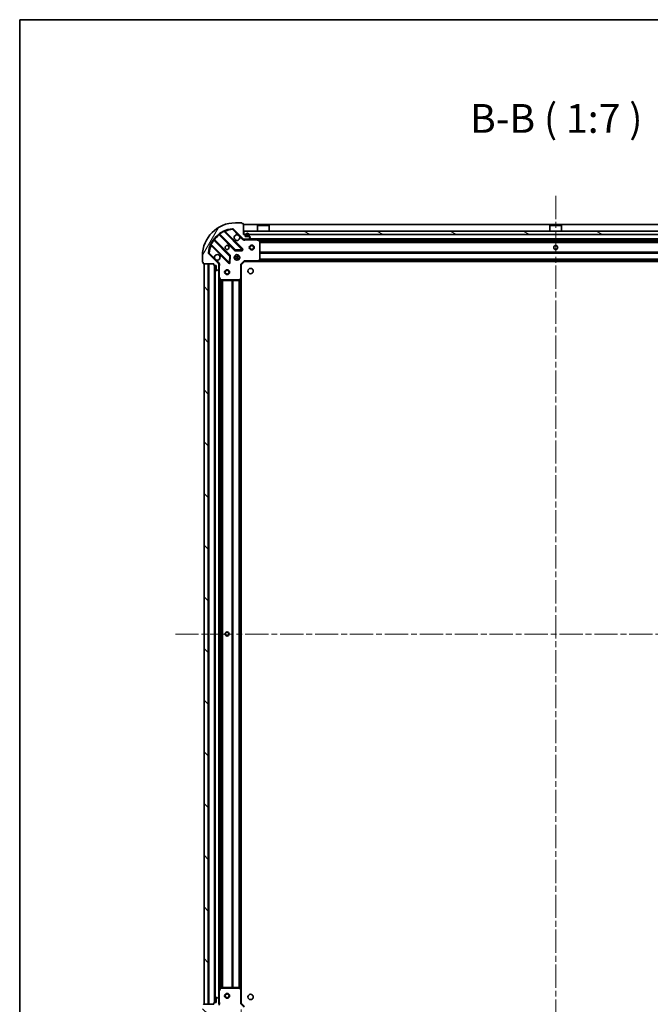
# Model space of a CAD drawing. Units: millimetres. Extents: x 36 to 10458, y 20 to 1987.
# Drawn here: x 1024 to 1408, y 1388 to 1987 of the extents above; entities that cross this region are included whole.
import ezdxf

# ---------------------------------------------------------------- set-up
doc = ezdxf.new("R2010")
doc.units = ezdxf.units.MM
doc.header["$LTSCALE"] = 2.5
doc.linetypes.add('CHAIN', pattern=[0.3543, 0.2362, -0.0295, 0.0591, -0.0295])
doc.layers.get('Defpoints').update_dxf_attribs({"lineweight": 25})
for name, color, linetype, lineweight in [('Border (ISO)', 7, 'Continuous', 35), ('Dimension (ISO)', 7, 'Continuous', 18), ('Symbol (ISO)', 7, 'Continuous', 18), ('Visible (ISO)', 7, 'Continuous', 35), ('Visible Narrow (ISO)', 7, 'Continuous', 25)]:
    doc.layers.add(name, color=color, linetype=linetype, lineweight=lineweight)
doc.layers.add('Centerline (ISO)', color=7, linetype='Continuous', lineweight=18, true_color=0x80ffff)
doc.layers.add('Hatch (ISO)', color=1, linetype='Continuous', lineweight=18, true_color=0xff0000)
doc.styles.add('Note Text (TK)', font='MS PGothic.ttf')
doc.dimstyles.new('Default - Method 1b (TK)', dxfattribs={"dimscale": 2.5, "dimtxt": 2.5, "dimasz": 2.5, "dimexe": 1, "dimexo": 1.5, "dimgap": 1, "dimtad": 1, "dimrnd": 1e-08, "dimdsep": 46, "dimtxsty": 'Note Text (TK)', "dimcen": 0.09, "dimdle": 5, "dimclrd": 100, "dimclre": 100, "dimclrt": 7, "dimadec": 1, "dimazin": 1, "dimtfac": 1, "dimtmove": 0, "dimatfit": 3, "dimfxl": 0, "dimtolj": 1, "dimlwd": -1, "dimlwe": -1, "dimarcsym": 0})
pattern_1 = [(135.0002, (922.25, -36), (-15.7154, -15.7155), [])]

# ---------------------------------------------------------------- blocks, each defined once
blk = doc.blocks.new('図面枠 tk図枠')
at = {"layer": 'Border (ISO)'}
for q in [(405.5, 289), (14.5, 8)]:
    blk.add_line((14.5, 289), q, dxfattribs=at)
blk = doc.blocks.new('*D31')
at = {"layer": 'Defpoints', "color": 0, "transparency": 16777216}
for p in [(1541.5, 1397.42), (1158.5, 1388.98), (1541.5, 1277.67)]:
    blk.add_point(p, dxfattribs=at)
at = {"layer": 'Dimension (ISO)', "color": 100, "transparency": 16777216}
for p, q in [((1541.5, 1393.67), (1541.5, 1275.17)), ((1158.5, 1385.23), (1158.5, 1275.17)), ((1164.75, 1277.67), (1535.25, 1277.67))]:
    blk.add_line(p, q, dxfattribs=at)
for points in [[(1164.75, 1278.71), (1164.75, 1276.62), (1158.5, 1277.67)], [(1535.25, 1278.71), (1535.25, 1276.62), (1541.5, 1277.67)]]:
    blk.add_solid(points, dxfattribs=at)
at = {"layer": 'Dimension (ISO)', "color": 7, "transparency": 16777216, "insert": (1343.64, 1283.29), "char_height": 6.25, "attachment_point": 4, "style": 'Note Text (TK)'}
blk.add_mtext('\\A1;383', dxfattribs=at)

msp = doc.modelspace()

# ---------------------------------------------------------------- hatches: boundary and pattern name
at = {"layer": 'Hatch (ISO)'}
h = msp.add_hatch(dxfattribs=at)
h.set_pattern_fill('ANSI31', color=256, scale=177.8, angle=14.9999778, style=0)
h.set_pattern_definition([(60, (922.25, -36), (-19.2474, 11.1125), [])])
edge = h.paths.add_edge_path()
edge.add_line((1142.0005, 1838.4818), (1142.0005, 1837.7818))
edge.add_ellipse((1142.3005, 1837.7818), major_axis=(0, -0.3), ratio=1, start_angle=270, end_angle=360)
edge.add_line((1142.3005, 1837.4818), (1143.3005, 1837.4818))
edge.add_line((1143.3005, 1837.4818), (1143.3005, 1834.7818))
edge.add_ellipse((1143.6005, 1834.7818), major_axis=(0, -0.3), ratio=1, start_angle=270, end_angle=360)
edge.add_line((1143.6005, 1834.4818), (1143.7934, 1834.4818))
edge.add_ellipse((1143.7934, 1834.9818), major_axis=(0.5, 0), ratio=1, start_angle=270, end_angle=315)
edge.add_line((1144.1469, 1834.6282), (1144.854, 1835.3353))
edge.add_ellipse((1144.5005, 1835.6889), major_axis=(0.3536, 0.3536), ratio=1, start_angle=270, end_angle=315)
edge.add_line((1145.0005, 1835.6889), (1145.0005, 1838.0676))
edge.add_ellipse((1144.0005, 1838.0676), major_axis=(0, 1), ratio=1, start_angle=270, end_angle=315)
edge.add_line((1144.7076, 1838.7747), (1138.7296, 1844.7527))
edge.add_ellipse((1139.0832, 1845.1062), major_axis=(-0.3536, 0.3536), ratio=1, start_angle=39.1728935, end_angle=90, ccw=False)
edge.add_ellipse((1155.0005, 1843.4818), major_axis=(1.6752, 16.4147), ratio=1, start_angle=11.654213, end_angle=90, ccw=False)
edge.add_ellipse((1153.3761, 1859.3991), major_axis=(0.4974, 0.0508), ratio=1, start_angle=39.1728935, end_angle=90, ccw=False)
edge.add_line((1153.7296, 1859.7527), (1159.7076, 1853.7747))
edge.add_ellipse((1160.4147, 1854.4818), major_axis=(0.7071, -0.7071), ratio=1, start_angle=270, end_angle=315)
edge.add_line((1160.4147, 1853.4818), (1162.7934, 1853.4818))
edge.add_ellipse((1162.7934, 1853.9818), major_axis=(0.5, 0), ratio=1, start_angle=270, end_angle=315)
edge.add_line((1163.1469, 1853.6282), (1163.854, 1854.3353))
edge.add_ellipse((1163.5005, 1854.6889), major_axis=(0.3536, 0.3536), ratio=1, start_angle=270, end_angle=315)
edge.add_line((1164.0005, 1854.6889), (1164.0005, 1854.8818))
edge.add_ellipse((1163.7005, 1854.8818), major_axis=(0, 0.3), ratio=1, start_angle=270, end_angle=360)
edge.add_line((1163.7005, 1855.1818), (1161.0005, 1855.1818))
edge.add_line((1161.0005, 1855.1818), (1161.0005, 1856.1818))
edge.add_ellipse((1160.7005, 1856.1818), major_axis=(0, 0.3), ratio=1, start_angle=270, end_angle=360)
edge.add_line((1160.7005, 1856.4818), (1160.0005, 1856.4818))
edge.add_line((1160.0005, 1856.4818), (1160.0005, 1862.6818))
edge.add_ellipse((1159.7005, 1862.6818), major_axis=(0, 0.3), ratio=1, start_angle=270, end_angle=360)
edge.add_line((1159.7005, 1862.9818), (1159.0005, 1862.9818))
edge.add_line((1159.0005, 1862.9818), (1159.0005, 1863.1818))
edge.add_ellipse((1158.7005, 1863.1818), major_axis=(0, 0.3), ratio=1, start_angle=270, end_angle=360)
edge.add_line((1158.7005, 1863.4818), (1155.0005, 1863.4818))
edge.add_ellipse((1155.0005, 1843.4818), major_axis=(-20, 0), ratio=1, start_angle=270, end_angle=360)
edge.add_line((1135.0005, 1843.4818), (1135.0005, 1839.7818))
edge.add_ellipse((1135.3005, 1839.7818), major_axis=(0, -0.3), ratio=1, start_angle=270, end_angle=360)
edge.add_line((1135.3005, 1839.4818), (1135.5005, 1839.4818))
edge.add_line((1135.5005, 1839.4818), (1135.5005, 1838.7818))
edge.add_ellipse((1135.8005, 1838.7818), major_axis=(0, -0.3), ratio=1, start_angle=270, end_angle=360)
edge.add_line((1135.8005, 1838.4818), (1142.0005, 1838.4818))
h = msp.add_hatch(dxfattribs=at)
h.set_pattern_fill('ANSI31', color=256, scale=177.8, angle=105.0002455, style=0)
h.set_pattern_definition([(150.0002, (922.25, -36), (-11.11242, -19.24746), [])])
h.paths.add_polyline_path([(1539.7505, 1856.4818), (1539.7505, 1858.4818), (1160.2505, 1858.4818), (1160.2505, 1856.4818)])
h = msp.add_hatch(dxfattribs=at)
h.set_pattern_fill('ANSI31', color=256, scale=177.8, angle=90.0002105, style=0)
h.set_pattern_definition(pattern_1)
h.paths.add_polyline_path([(1136.0005, 1838.4818), (1136.0005, 1388.4818), (1138.5005, 1388.4818), (1138.5005, 1838.4818)])
h = msp.add_hatch(dxfattribs=at)
h.set_pattern_fill('ANSI31', color=256, scale=177.8, angle=90.0002105, style=0)
h.set_pattern_definition(pattern_1)
edge = h.paths.add_edge_path()
edge.add_line((1160.0005, 1370.4818), (1160.7005, 1370.4818))
edge.add_ellipse((1160.7005, 1370.7818), major_axis=(0.3, 0), ratio=1, start_angle=270, end_angle=360)
edge.add_line((1161.0005, 1370.7818), (1161.0005, 1371.7818))
edge.add_line((1161.0005, 1371.7818), (1163.7005, 1371.7818))
edge.add_ellipse((1163.7005, 1372.0818), major_axis=(0.3, 0), ratio=1, start_angle=270, end_angle=360)
edge.add_line((1164.0005, 1372.0818), (1164.0005, 1372.2747))
edge.add_ellipse((1163.5005, 1372.2747), major_axis=(0, 0.5), ratio=1, start_angle=270, end_angle=315)
edge.add_line((1163.854, 1372.6282), (1163.1469, 1373.3353))
edge.add_ellipse((1162.7934, 1372.9818), major_axis=(-0.3536, 0.3536), ratio=1, start_angle=270, end_angle=315)
edge.add_line((1162.7934, 1373.4818), (1160.4147, 1373.4818))
edge.add_ellipse((1160.4147, 1372.4818), major_axis=(-1, 0), ratio=1, start_angle=270, end_angle=315)
edge.add_line((1159.7076, 1373.1889), (1153.7296, 1367.2109))
edge.add_ellipse((1153.3761, 1367.5645), major_axis=(-0.3536, -0.3536), ratio=1, start_angle=39.1728935, end_angle=90, ccw=False)
edge.add_ellipse((1155.0005, 1383.4818), major_axis=(-16.4147, 1.6752), ratio=1, start_angle=11.654213, end_angle=90, ccw=False)
edge.add_ellipse((1139.0832, 1381.8573), major_axis=(-0.0508, 0.4974), ratio=1, start_angle=39.1728935, end_angle=90, ccw=False)
edge.add_line((1138.7296, 1382.2109), (1144.7076, 1388.1889))
edge.add_ellipse((1144.0005, 1388.896), major_axis=(0.7071, 0.7071), ratio=1, start_angle=270, end_angle=315)
edge.add_line((1145.0005, 1388.896), (1145.0005, 1391.2747))
edge.add_ellipse((1144.5005, 1391.2747), major_axis=(0, 0.5), ratio=1, start_angle=270, end_angle=315)
edge.add_line((1144.854, 1391.6282), (1144.1469, 1392.3353))
edge.add_ellipse((1143.7934, 1391.9818), major_axis=(-0.3536, 0.3536), ratio=1, start_angle=270, end_angle=315)
edge.add_line((1143.7934, 1392.4818), (1143.6005, 1392.4818))
edge.add_ellipse((1143.6005, 1392.1818), major_axis=(-0.3, 0), ratio=1, start_angle=270, end_angle=360)
edge.add_line((1143.3005, 1392.1818), (1143.3005, 1389.4818))
edge.add_line((1143.3005, 1389.4818), (1142.3005, 1389.4818))
edge.add_ellipse((1142.3005, 1389.1818), major_axis=(-0.3, 0), ratio=1, start_angle=270, end_angle=360)
edge.add_line((1142.0005, 1389.1818), (1142.0005, 1388.4818))
edge.add_line((1142.0005, 1388.4818), (1135.8005, 1388.4818))
edge.add_ellipse((1135.8005, 1388.1818), major_axis=(-0.3, 0), ratio=1, start_angle=270, end_angle=360)
edge.add_line((1135.5005, 1388.1818), (1135.5005, 1387.4818))
edge.add_line((1135.5005, 1387.4818), (1135.3005, 1387.4818))
edge.add_ellipse((1135.3005, 1387.1818), major_axis=(-0.3, 0), ratio=1, start_angle=270, end_angle=360)
edge.add_line((1135.0005, 1387.1818), (1135.0005, 1383.4818))
edge.add_ellipse((1155.0005, 1383.4818), major_axis=(0, -20), ratio=1, start_angle=270, end_angle=360)
edge.add_line((1155.0005, 1363.4818), (1158.7005, 1363.4818))
edge.add_ellipse((1158.7005, 1363.7818), major_axis=(0.3, 0), ratio=1, start_angle=270, end_angle=360)
edge.add_line((1159.0005, 1363.7818), (1159.0005, 1363.9818))
edge.add_line((1159.0005, 1363.9818), (1159.7005, 1363.9818))
edge.add_ellipse((1159.7005, 1364.2818), major_axis=(0.3, 0), ratio=1, start_angle=270, end_angle=360)
edge.add_line((1160.0005, 1364.2818), (1160.0005, 1370.4818))

# ---------------------------------------------------------------- linework, layer by layer
at = {"layer": 'Centerline (ISO)', "linetype": 'CHAIN', "ltscale": 23.990969}
for p, q in [((1350.0005, 1879.9818), (1350.0005, 1346.9818)), ((1118.5005, 1613.4818), (1581.5005, 1613.4818))]:
    msp.add_line(p, q, dxfattribs=at)
at = {"layer": 'Visible (ISO)'}
for p, q in [((1158.7005, 1863.4818), (1155.0005, 1863.4818)), ((1159.0005, 1862.9818), (1159.0005, 1863.1818)), ((1159.7005, 1862.9818), (1159.0005, 1862.9818)), ((1160.0005, 1856.4818), (1160.0005, 1862.6818)), ((1540.0005, 1862.4818), (1160.0005, 1862.4818)), ((1168.5005, 1861.9818), (1168.4005, 1861.8818)), ((1175.6005, 1861.8818), (1168.4005, 1861.8818)), ((1168.4005, 1858.4818), (1168.4005, 1861.8818)), ((1168.5005, 1861.9818), (1175.5005, 1861.9818)), ((1175.5005, 1861.9818), (1175.6005, 1861.8818)), ((1175.6005, 1858.4818), (1175.6005, 1861.8818)), ((1346.5005, 1861.9818), (1346.4005, 1861.8818)), ((1353.6005, 1861.8818), (1346.4005, 1861.8818)), ((1346.4005, 1858.4818), (1346.4005, 1861.8818)), ((1346.5005, 1861.9818), (1353.5005, 1861.9818)), ((1353.5005, 1861.9818), (1353.6005, 1861.8818)), ((1353.6005, 1858.4818), (1353.6005, 1861.8818)), ((1145.258, 1856.4746), (1154.9574, 1846.7751)), ((1159.3113, 1847.371), (1148.488, 1858.1943)), ((1153.7296, 1859.7527), (1159.7076, 1853.7747)), ((1160.7005, 1856.4818), (1160.0005, 1856.4818)), ((1539.7505, 1858.4818), (1160.2505, 1858.4818)), ((1160.2505, 1858.4818), (1160.2505, 1856.4818)), ((1160.2505, 1856.4818), (1539.7505, 1856.4818)), ((1161.0005, 1855.1818), (1161.0005, 1856.1818)), ((1161.3505, 1856.1818), (1161.3505, 1855.6818)), ((1161.5505, 1856.1818), (1161.5505, 1855.6818)), ((1161.5505, 1855.6818), (1161.5505, 1856.1818)), ((1163.1505, 1855.6818), (1163.1505, 1856.1818)), ((1163.1505, 1856.1818), (1163.1505, 1855.6818)), ((1163.3505, 1855.6818), (1163.3505, 1856.1818)), ((1140.288, 1849.9943), (1151.1113, 1839.171)), ((1151.7071, 1843.5249), (1142.0077, 1853.2243)), ((1160.0005, 1853.5716), (1160.0005, 1853.4818)), ((1160.4147, 1853.4818), (1160.0005, 1853.4818)), ((1160.0005, 1853.4813), (1160.0005, 1853.1315)), ((1160.4147, 1853.4818), (1162.7934, 1853.4818)), ((1163.7005, 1855.1818), (1161.0005, 1855.1818)), ((1161.8505, 1855.3818), (1162.8505, 1855.3818)), ((1162.8505, 1855.3818), (1161.8505, 1855.3818)), ((1161.8505, 1855.1818), (1162.8505, 1855.1818)), ((1537.2076, 1853.4818), (1162.7934, 1853.4818)), ((1163.1469, 1853.6282), (1163.854, 1854.3353)), ((1164.0005, 1854.6889), (1164.0005, 1854.8818)), ((1169.8347, 1852.5647), (1168.0638, 1853.4501)), ((1170.0005, 1841.1), (1170.0005, 1852.2964)), ((1170.7505, 1853.4818), (1170.7505, 1852.8818)), ((1170.7505, 1852.8818), (1173.2505, 1852.8818)), ((1173.2505, 1853.4818), (1173.2505, 1852.8818)), ((1348.7505, 1853.4818), (1348.7505, 1852.8818)), ((1348.7505, 1852.8818), (1351.2505, 1852.8818)), ((1351.2505, 1853.4818), (1351.2505, 1852.8818)), ((1144.7076, 1838.7747), (1138.7296, 1844.7527)), ((1155.1826, 1846.6875), (1159.1123, 1846.8591)), ((1135.0005, 1843.4818), (1135.0005, 1839.7818)), ((1135.3005, 1839.4818), (1135.5005, 1839.4818)), ((1135.5005, 1839.4818), (1135.5005, 1838.7818)), ((1135.8005, 1838.4818), (1142.0005, 1838.4818)), ((1136.0005, 1838.4818), (1136.0005, 1388.4818)), ((1138.5005, 1838.4818), (1136.0005, 1838.4818)), ((1138.5005, 1388.4818), (1138.5005, 1838.4818)), ((1142.0005, 1838.4818), (1142.0005, 1837.7818)), ((1144.9107, 1838.4818), (1145.3508, 1838.4818)), ((1145.0005, 1838.4818), (1145.0005, 1838.0676)), ((1145.0005, 1835.6889), (1145.0005, 1838.0676)), ((1151.6232, 1839.37), (1151.7947, 1843.2996)), ((1154.6257, 1843.4818), (1155.0005, 1843.4818)), ((1154.6257, 1841.4818), (1155.0005, 1841.4818)), ((1155.0005, 1843.4818), (1155.0005, 1843.8566)), ((1155.0005, 1841.107), (1155.0005, 1841.4818)), ((1157.0005, 1843.4818), (1157.0005, 1843.8566)), ((1157.0005, 1843.4818), (1157.3753, 1843.4818)), ((1157.0005, 1841.4818), (1157.3753, 1841.4818)), ((1157.0005, 1841.107), (1157.0005, 1841.4818)), ((1158.5005, 1837.9818), (1158.2005, 1838.106)), ((1158.5005, 1837.9818), (1160.5005, 1839.9818)), ((1158.5005, 1829.5452), (1158.5005, 1837.9818)), ((1160.3762, 1840.2818), (1160.5005, 1839.9818)), ((1160.5005, 1839.9818), (1168.9371, 1839.9818)), ((1531.0639, 1839.9818), (1168.9371, 1839.9818)), ((1169.1564, 1840.0771), (1169.9198, 1840.8953)), ((1142.3005, 1837.4818), (1143.3005, 1837.4818)), ((1142.5005, 1837.4818), (1142.5005, 1389.4818)), ((1143.3005, 1837.4818), (1143.3005, 1834.7818)), ((1143.6005, 1834.4818), (1143.7934, 1834.4818)), ((1144.1469, 1834.6282), (1144.854, 1835.3353)), ((1145.0005, 1835.6889), (1145.0005, 1830.5526)), ((1145.0005, 1830.5526), (1145.0005, 1396.411)), ((1145.0322, 1830.4184), (1145.9176, 1828.6476)), ((1146.1859, 1828.4818), (1157.3823, 1828.4818)), ((1157.5869, 1828.5624), (1158.4051, 1829.3258)), ((1158.5005, 1829.5452), (1158.5005, 1397.4184)), ((1145.0005, 1396.411), (1145.0005, 1391.2747)), ((1145.9176, 1398.3159), (1145.0322, 1396.5451)), ((1157.3823, 1398.4818), (1146.1859, 1398.4818)), ((1158.4051, 1397.6377), (1157.5869, 1398.4011)), ((1158.5005, 1388.9818), (1158.5005, 1397.4184)), ((1142.0005, 1389.1818), (1142.0005, 1388.4818)), ((1143.3005, 1389.4818), (1142.3005, 1389.4818)), ((1143.3005, 1392.1818), (1143.3005, 1389.4818)), ((1143.7934, 1392.4818), (1143.6005, 1392.4818)), ((1144.854, 1391.6282), (1144.1469, 1392.3353)), ((1145.0005, 1388.896), (1145.0005, 1391.2747)), ((1158.2005, 1388.8575), (1158.5005, 1388.9818)), ((1160.5005, 1386.9818), (1158.5005, 1388.9818)), ((1142.0005, 1388.4818), (1135.8005, 1388.4818)), ((1136.0005, 1388.4818), (1138.5005, 1388.4818)), ((1144.9107, 1388.4818), (1145.3508, 1388.4818)), ((1145.0005, 1388.896), (1145.0005, 1388.4818))]:
    msp.add_line(p, q, dxfattribs=at)
for centre, radius in [((1165.0005, 1848.4818), 1.5), ((1150.0005, 1848.4818), 1.2295), ((1156.0005, 1842.4818), 1.7), ((1165.0005, 1848.4818), 1.1933), ((1350.0005, 1848.4818), 1.2295), ((1350.0005, 1848.4818), 1.2), ((1150.0005, 1833.4818), 1.5), ((1150.0005, 1833.4818), 1.1933), ((1164.3005, 1834.1818), 1.621), ((1150.0005, 1613.4818), 1.2295), ((1150.0005, 1613.4818), 1.2), ((1150.0005, 1393.4818), 1.5), ((1150.0005, 1393.4818), 1.1933), ((1164.3005, 1392.7818), 1.621)]:
    msp.add_circle(centre, radius, dxfattribs=at)
for centre, radius, start, end in [((1155.0005, 1843.4818), 20, 90, 180), ((1158.7005, 1863.1818), 0.3, 0, 90), ((1159.7005, 1862.6818), 0.3, 0, 90), ((1155.0005, 1843.4818), 16.5, 95.8271065, 174.1728935), ((1145.0458, 1856.2624), 0.3, 45, 127.9144997), ((1148.7001, 1858.4064), 0.3, 112.8868584, 225), ((1153.3761, 1859.3991), 0.5, 45, 95.8271065), ((1156.0005, 1854.4818), 1.7, 62.4998288, 27.5001712), ((1160.7005, 1856.1818), 0.3, 0, 90), ((1162.3505, 1856.1818), 1, 0, 180), ((1162.3505, 1856.1818), 0.8, 0, 180), ((1162.3505, 1856.1818), 0.8, 0, 180), ((1140.0758, 1849.7822), 0.3, 45, 157.1131416), ((1142.2198, 1853.4364), 0.3, 142.0855003, 225), ((1160.4147, 1854.4818), 1, 225, 270), ((1161.8505, 1855.6818), 0.5, 180, 270), ((1161.8505, 1855.6818), 0.3, 180, 270), ((1161.8505, 1855.6818), 0.3, 180, 270), ((1162.7934, 1853.9818), 0.5, 270, 315), ((1162.8505, 1855.6818), 0.3, 270, 0), ((1162.8505, 1855.6818), 0.3, 270, 0), ((1162.8505, 1855.6818), 0.5, 270, 0), ((1163.7005, 1854.8818), 0.3, 0, 90), ((1163.5005, 1854.6889), 0.5, 315, 0), ((1167.9297, 1853.1818), 0.3, 63.4349488, 90), ((1169.7005, 1852.2964), 0.3, 0, 63.4349488), ((1139.0832, 1845.1062), 0.5, 174.1728935, 225), ((1144.0005, 1842.4818), 1.7, 242.4998288, 207.5001712), ((1155.1695, 1846.9873), 0.3, 225, 272.5), ((1159.0992, 1847.1588), 0.3, 272.5, 45), ((1135.3005, 1839.7818), 0.3, 180, 270), ((1135.8005, 1838.7818), 0.3, 180, 270), ((1144.0005, 1838.0676), 1, 0, 45), ((1151.3234, 1839.3831), 0.3, 225, 357.5), ((1151.495, 1843.3127), 0.3, 357.5, 45), ((1168.9371, 1840.2818), 0.3, 270, 316.9851428), ((1169.7005, 1841.1), 0.3, 316.9851428, 0), ((1142.3005, 1837.7818), 0.3, 180, 270), ((1143.6005, 1834.7818), 0.3, 180, 270), ((1143.7934, 1834.9818), 0.5, 270, 315), ((1144.5005, 1835.6889), 0.5, 315, 0), ((1145.3005, 1830.5526), 0.3, 180, 206.5650512), ((1146.1859, 1828.7818), 0.3, 206.5650512, 270), ((1157.3823, 1828.7818), 0.3, 270, 313.0148572), ((1158.2005, 1829.5452), 0.3, 313.0148572, 0), ((1145.3005, 1396.411), 0.3, 153.4349488, 180), ((1146.1859, 1398.1818), 0.3, 90, 153.4349488), ((1157.3823, 1398.1818), 0.3, 46.9851428, 90), ((1158.2005, 1397.4184), 0.3, 0, 46.9851428), ((1142.3005, 1389.1818), 0.3, 90, 180), ((1143.6005, 1392.1818), 0.3, 90, 180), ((1143.7934, 1391.9818), 0.5, 45, 90), ((1144.5005, 1391.2747), 0.5, 0, 45), ((1135.8005, 1388.1818), 0.3, 90, 180), ((1144.0005, 1388.896), 1, 315, 0)]:
    msp.add_arc(centre, radius, start, end, dxfattribs=at)
for points in [[(1156.7855, 1855.9897), (1156.94, 1855.9087), (1157.0837, 1855.8027), (1157.3214, 1855.565), (1157.4274, 1855.4213), (1157.5084, 1855.2668)], [(1143.2155, 1840.9739), (1143.061, 1841.0549), (1142.9173, 1841.1609), (1142.6796, 1841.3985), (1142.5736, 1841.5423), (1142.4926, 1841.6968)]]:
    msp.add_open_spline(points, degree=3, knots=[0.278912594, 0.278912594, 0.278912594, 0.278912594, 0.329334696, 0.329334696, 0.379756799, 0.379756799, 0.379756799, 0.379756799], dxfattribs=at)
at = {"layer": 'Visible Narrow (ISO)'}
for p, q in [((1540.0005, 1862.1818), (1160.0005, 1862.1818)), ((1145.4005, 1856.332), (1145.1884, 1856.1199)), ((1145.1884, 1856.1199), (1154.7453, 1846.563)), ((1145.3555, 1856.8693), (1145.5309, 1856.6259)), ((1155.1695, 1846.9873), (1145.5309, 1856.6259)), ((1148.1132, 1858.1448), (1147.9856, 1858.4164)), ((1148.1132, 1858.1448), (1159.0992, 1847.1588)), ((1148.6408, 1858.0415), (1148.8529, 1858.2536)), ((1159.5234, 1847.5831), (1148.8529, 1858.2536)), ((1153.3253, 1859.8965), (1153.3761, 1859.3991)), ((1153.3761, 1859.3991), (1153.7296, 1859.7527)), ((1153.3761, 1859.3991), (1156.7855, 1855.9897)), ((1161.3505, 1856.1818), (1161.0005, 1856.1818)), ((1536.6505, 1856.1818), (1163.3505, 1856.1818)), ((1140.0659, 1850.4966), (1140.3374, 1850.3691)), ((1151.3234, 1839.3831), (1140.3374, 1850.3691)), ((1141.8564, 1852.9514), (1141.613, 1853.1267)), ((1141.8564, 1852.9514), (1151.495, 1843.3127)), ((1142.1502, 1853.0818), (1142.3624, 1853.2939)), ((1151.9193, 1843.737), (1142.3624, 1853.2939)), ((1157.5084, 1855.2668), (1159.354, 1853.4211)), ((1159.354, 1853.4211), (1159.7076, 1853.7747)), ((1161.163, 1853.4818), (1161.163, 1853.1818)), ((1161.163, 1853.1818), (1167.9297, 1853.1818)), ((1536.7005, 1853.7818), (1163.3005, 1853.7818)), ((1167.9297, 1853.1818), (1167.9297, 1853.4818)), ((1168.0638, 1853.4501), (1167.9297, 1853.1818)), ((1167.9297, 1853.1818), (1169.7005, 1852.2964)), ((1170.7505, 1853.1818), (1168.6005, 1853.1818)), ((1169.7005, 1852.2964), (1169.8347, 1852.5647)), ((1169.7005, 1852.2964), (1169.7005, 1841.1)), ((1170.0005, 1852.2964), (1169.7005, 1852.2964)), ((1530.0065, 1852.356), (1169.9945, 1852.356)), ((1530.0005, 1852.1439), (1170.0005, 1852.1439)), ((1530.0005, 1851.5196), (1170.0005, 1851.5196)), ((1530.0005, 1851.3075), (1170.0005, 1851.3075)), ((1348.7505, 1853.1818), (1173.2505, 1853.1818)), ((1526.7505, 1853.1818), (1351.2505, 1853.1818)), ((1139.0832, 1845.1062), (1138.5857, 1845.157)), ((1138.7296, 1844.7527), (1139.0832, 1845.1062)), ((1142.4926, 1841.6968), (1139.0832, 1845.1062)), ((1140.4408, 1849.8415), (1140.2286, 1849.6294)), ((1140.2286, 1849.6294), (1150.8992, 1838.9588)), ((1154.7453, 1846.563), (1154.9574, 1846.7751)), ((1154.9574, 1846.7751), (1155.1695, 1846.9873)), ((1159.0992, 1847.1588), (1155.1695, 1846.9873)), ((1155.1695, 1846.9873), (1155.1826, 1846.6875)), ((1155.1826, 1846.6875), (1155.1957, 1846.3878)), ((1155.1957, 1846.3878), (1159.1253, 1846.5594)), ((1155.5005, 1840.857), (1155.5005, 1844.1066)), ((1156.5005, 1840.857), (1156.5005, 1844.1066)), ((1159.0992, 1847.1588), (1159.3113, 1847.371)), ((1159.1123, 1846.8591), (1159.0992, 1847.1588)), ((1159.1253, 1846.5594), (1159.1123, 1846.8591)), ((1159.3113, 1847.371), (1159.5234, 1847.5831)), ((1530.0005, 1845.656), (1170.0005, 1845.656)), ((1530.0005, 1845.4439), (1170.0005, 1845.4439)), ((1530.0005, 1845.1196), (1170.0005, 1845.1196)), ((1530.0005, 1844.9075), (1170.0005, 1844.9075)), ((1138.8005, 1838.4818), (1138.8005, 1388.4818)), ((1145.0611, 1839.1282), (1143.2155, 1840.9739)), ((1145.0611, 1839.1282), (1144.7076, 1838.7747)), ((1150.8992, 1838.9588), (1151.1113, 1839.171)), ((1151.1113, 1839.171), (1151.3234, 1839.3831)), ((1151.495, 1843.3127), (1151.3234, 1839.3831)), ((1151.3234, 1839.3831), (1151.6232, 1839.37)), ((1151.495, 1843.3127), (1151.7071, 1843.5249)), ((1151.7947, 1843.2996), (1151.495, 1843.3127)), ((1151.6232, 1839.37), (1151.9229, 1839.3569)), ((1151.7071, 1843.5249), (1151.9193, 1843.737)), ((1152.0944, 1843.2866), (1151.7947, 1843.2996)), ((1151.9229, 1839.3569), (1152.0944, 1843.2866)), ((1154.3757, 1842.9818), (1157.6253, 1842.9818)), ((1154.3757, 1841.9818), (1157.6253, 1841.9818)), ((1158.2005, 1838.106), (1160.3762, 1840.2818)), ((1158.2005, 1838.106), (1158.2005, 1829.5452)), ((1168.9371, 1840.2818), (1160.3762, 1840.2818)), ((1169.7005, 1841.1), (1168.9371, 1840.2818)), ((1168.9371, 1840.2818), (1169.1564, 1840.0771)), ((1168.9371, 1839.9818), (1168.9371, 1840.2818)), ((1530.6536, 1840.2818), (1169.3474, 1840.2818)), ((1530.303, 1840.6575), (1169.6979, 1840.6575)), ((1169.9198, 1840.8953), (1169.7005, 1841.1)), ((1169.7005, 1841.1), (1170.0005, 1841.1)), ((1530.1051, 1840.8696), (1169.8959, 1840.8696)), ((1530.0005, 1841.406), (1170.0005, 1841.406)), ((1530.0005, 1841.1939), (1170.0005, 1841.1939)), ((1142.2005, 1837.4989), (1142.2005, 1389.4646)), ((1142.8005, 1837.4818), (1142.8005, 1389.4818)), ((1144.7005, 1835.1818), (1144.7005, 1391.7818)), ((1145.0005, 1837.3192), (1145.3005, 1837.3192)), ((1145.3005, 1830.5526), (1145.3005, 1837.3192)), ((1145.0005, 1830.5526), (1145.3005, 1830.5526)), ((1145.3005, 1830.5526), (1145.0322, 1830.4184)), ((1146.1859, 1828.7818), (1145.3005, 1830.5526)), ((1145.3005, 1829.8818), (1145.3005, 1397.0818)), ((1145.9176, 1828.6476), (1146.1859, 1828.7818)), ((1146.1262, 1828.4878), (1146.1262, 1398.4758)), ((1157.3823, 1828.7818), (1146.1859, 1828.7818)), ((1146.1859, 1828.7818), (1146.1859, 1828.4818)), ((1146.3384, 1828.4818), (1146.3384, 1398.4818)), ((1146.9626, 1828.4818), (1146.9626, 1398.4818)), ((1147.1748, 1828.4818), (1147.1748, 1398.4818)), ((1152.8262, 1828.4818), (1152.8262, 1398.4818)), ((1153.0384, 1828.4818), (1153.0384, 1398.4818)), ((1153.3626, 1828.4818), (1153.3626, 1398.4818)), ((1153.5748, 1828.4818), (1153.5748, 1398.4818)), ((1157.0762, 1828.4818), (1157.0762, 1398.4818)), ((1157.2884, 1828.4818), (1157.2884, 1398.4818)), ((1158.2005, 1829.5452), (1157.3823, 1828.7818)), ((1157.3823, 1828.7818), (1157.5869, 1828.5624)), ((1157.3823, 1828.4818), (1157.3823, 1828.7818)), ((1157.6126, 1828.5864), (1157.6126, 1398.3772)), ((1157.8248, 1828.7843), (1157.8248, 1398.1792)), ((1158.2005, 1829.5452), (1158.5005, 1829.5452)), ((1158.4051, 1829.3258), (1158.2005, 1829.5452)), ((1158.2005, 1829.1349), (1158.2005, 1397.8287)), ((1145.3005, 1396.411), (1145.0005, 1396.411)), ((1145.0322, 1396.5451), (1145.3005, 1396.411)), ((1145.3005, 1396.411), (1146.1859, 1398.1818)), ((1145.3005, 1389.6443), (1145.3005, 1396.411)), ((1146.1859, 1398.1818), (1145.9176, 1398.3159)), ((1146.1859, 1398.4818), (1146.1859, 1398.1818)), ((1146.1859, 1398.1818), (1157.3823, 1398.1818)), ((1157.3823, 1398.1818), (1157.3823, 1398.4818)), ((1157.5869, 1398.4011), (1157.3823, 1398.1818)), ((1157.3823, 1398.1818), (1158.2005, 1397.4184)), ((1158.2005, 1397.4184), (1158.4051, 1397.6377)), ((1158.2005, 1397.4184), (1158.2005, 1388.8575)), ((1158.5005, 1397.4184), (1158.2005, 1397.4184)), ((1145.0005, 1389.6443), (1145.3005, 1389.6443)), ((1160.3762, 1386.6818), (1158.2005, 1388.8575))]:
    msp.add_line(p, q, dxfattribs=at)
for centre, radius, start, end in [((1155.0005, 1843.4818), 16, 127.825468, 142.174532), ((1155.0005, 1843.4818), 16.2, 115.1596935, 125.770618), ((1155.0005, 1843.4818), 16, 95.8271065, 112.5955473), ((1155.0005, 1843.4818), 16.2, 144.229382, 154.8403065), ((1160.4147, 1854.4818), 1.5, 225, 299.9264349), ((1155.0005, 1843.4818), 16, 157.4044527, 174.1728935), ((1155.1695, 1846.9873), 0.6, 225, 272.5), ((1159.0992, 1847.1588), 0.6, 272.5, 45), ((1144.0005, 1838.0676), 1.5, 330.0735651, 45), ((1151.3234, 1839.3831), 0.6, 225, 357.5), ((1151.495, 1843.3127), 0.6, 357.5, 45), ((1144.0005, 1388.896), 1.5, 315, 29.9264349)]:
    msp.add_arc(centre, radius, start, end, dxfattribs=at)
for points in [[(1144.8615, 1856.4991), (1144.8615, 1856.4991), (1144.9333, 1856.416), (1145.1032, 1856.2189), (1145.1884, 1856.1199)], [(1145.258, 1856.4746), (1145.258, 1856.4746), (1145.3158, 1856.5102), (1145.4579, 1856.5887), (1145.5309, 1856.6259)], [(1141.8564, 1852.9514), (1141.8936, 1853.0244), (1141.9721, 1853.1665), (1142.0077, 1853.2243), (1142.0077, 1853.2243)], [(1142.3624, 1853.2939), (1142.2634, 1853.3791), (1142.0663, 1853.549), (1141.9832, 1853.6208), (1141.9832, 1853.6208)]]:
    msp.add_open_spline(points, degree=3, dxfattribs=at)
for points, knots in [([(1148.1132, 1858.1448), (1148.2063, 1858.1599), (1148.3552, 1858.18), (1148.4696, 1858.1924), (1148.488, 1858.1943), (1148.488, 1858.1943)], [0, 0, 0, 0, 0.0487820617, 0.0766575256, 0.0975641235, 0.0975641235, 0.0975641235, 0.0975641235]), ([(1148.8529, 1858.2536), (1148.795, 1858.3464), (1148.6979, 1858.5014), (1148.6038, 1858.6507), (1148.5834, 1858.6828), (1148.5834, 1858.6828)], [-0.032694329, -0.032694329, -0.032694329, -0.032694329, -0.0186824737, -0.0093412369, 0, 0, 0, 0]), ([(1139.7995, 1849.8988), (1139.7995, 1849.8988), (1139.8316, 1849.8785), (1139.9809, 1849.7844), (1140.1358, 1849.6873), (1140.2286, 1849.6294)], [-0.0326939086, -0.0326939086, -0.0326939086, -0.0326939086, -0.0233527918, -0.0140116751, 0, 0, 0, 0]), ([(1140.288, 1849.9943), (1140.288, 1849.9943), (1140.2899, 1850.0127), (1140.3022, 1850.1271), (1140.3224, 1850.276), (1140.3374, 1850.3691)], [0, 0, 0, 0, 0.0209068712, 0.0487826996, 0.0975653992, 0.0975653992, 0.0975653992, 0.0975653992]), ([(1160.0005, 1853.1315), (1160.1063, 1853.1193), (1160.332, 1853.1017), (1160.7402, 1853.1132), (1161.0123, 1853.1548), (1161.163, 1853.1818)], [-0.114793845, -0.114793845, -0.114793845, -0.114793845, -0.083098727, -0.049859236, 0, 0, 0, 0]), ([(1145.3005, 1837.3192), (1145.3274, 1837.4699), (1145.3691, 1837.7421), (1145.3806, 1838.1502), (1145.363, 1838.3759), (1145.3508, 1838.4818)], [0, 0, 0, 0, 0.049859236, 0.083098727, 0.114793845, 0.114793845, 0.114793845, 0.114793845]), ([(1145.3508, 1388.4818), (1145.363, 1388.5876), (1145.3806, 1388.8133), (1145.3691, 1389.2215), (1145.3274, 1389.4936), (1145.3005, 1389.6443)], [-0.114793845, -0.114793845, -0.114793845, -0.114793845, -0.083098727, -0.049859236, 0, 0, 0, 0])]:
    msp.add_open_spline(points, degree=3, knots=knots, dxfattribs=at)

# ---------------------------------------------------------------- block references
at = {"xscale": 7, "yscale": 7, "zscale": 7}
msp.add_blockref('図面枠 tk図枠', (922.25, -36), dxfattribs=at)

# ---------------------------------------------------------------- texts
at = {"layer": 'Symbol (ISO)', "color": 7, "insert": (1297.7998, 1912.7435), "char_height": 17.5, "attachment_point": 7, "style": 'Note Text (TK)'}
msp.add_mtext('B-B ( 1:7 )', dxfattribs=at)

# ---------------------------------------------------------------- dimensions: what is measured, and where the dimension line sits
at = {"layer": 'Dimension (ISO)', "color": 100, "true_color": 0x00ff3f}
dim = msp.add_linear_dim(base=(1541.5005, 1277.6657), p1=(1158.5005, 1388.9818), p2=(1541.5005, 1397.4184), angle=180, dimstyle='Default - Method 1b (TK)', override={"dimgap": 1, "dimdec": 2, "dimtol": 0, "dimlim": 0, "dimtp": 0, "dimtm": 0, "dimtdec": 2, "dimtofl": 0, "dimatfit": 1}, dxfattribs=at)
dim.commit()
dim.dimension.update_dxf_attribs({"geometry": '*D31', "text_midpoint": (1350.0005, 1277.6657), "dimtype": 160})

doc.saveas('drawing.dxf')
